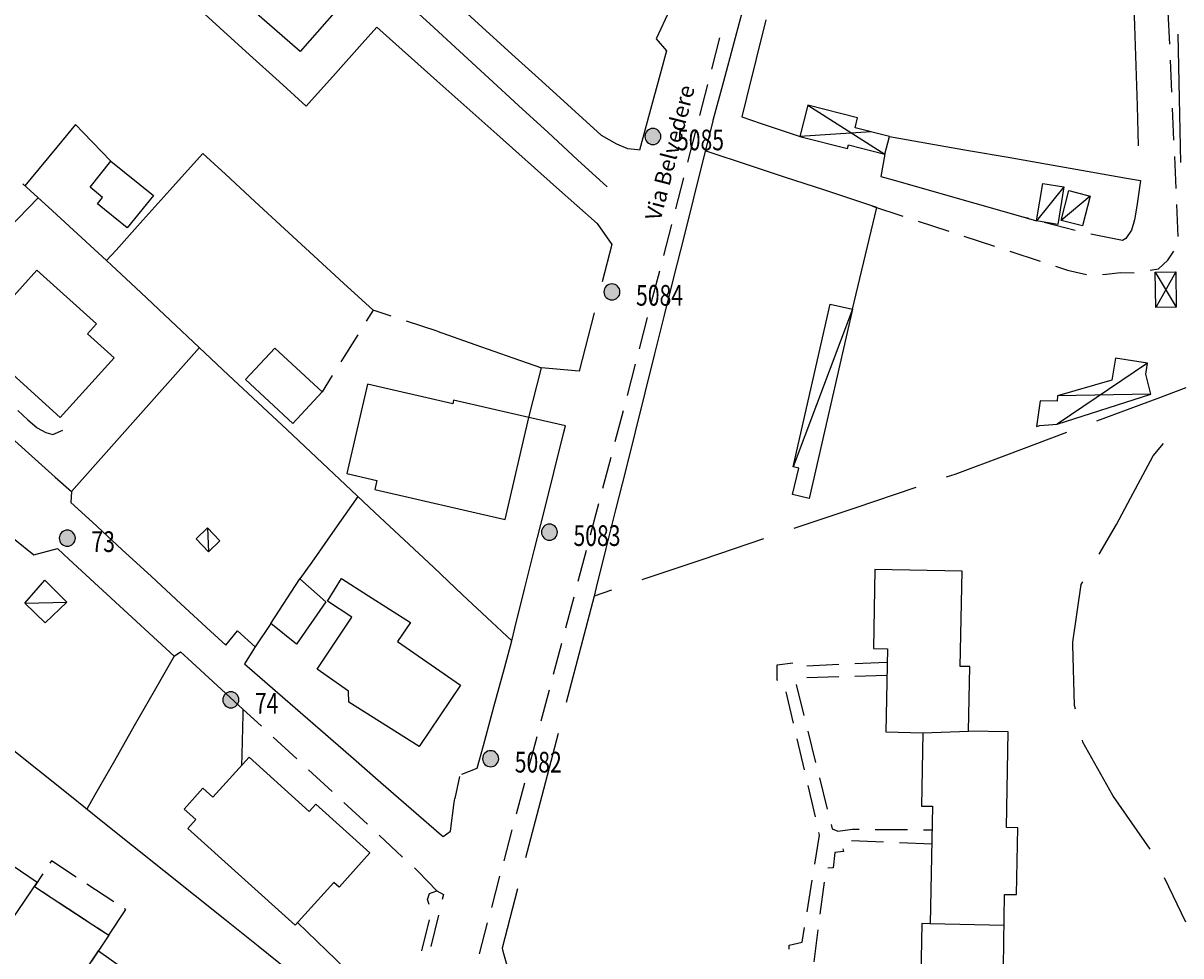
# Model space of a CAD drawing. Extents: x 1527317 to 1530631, y 5059200 to 5063425.
# Drawn here: x 1529347 to 1529491, y 5060461 to 5060578 of the extents above; entities that cross this region are included whole.
import ezdxf

# ---------------------------------------------------------------- set-up
doc = ezdxf.new("R2010")
doc.units = 0
doc.header["$LTSCALE"] = 3
doc.header["$MEASUREMENT"] = 0
doc.layers.get('0').update_dxf_attribs({"color": 253, "linetype": 'CONTINUOUS'})
for name, color, linetype in [('Edifici', 253, 'CONTINUOUS'), ('ILLUMINAZIONE PUBBLICA', 1, 'CONTINUOUS'), ('Strade', 253, 'CONTINUOUS'), ('Toponomastica', 7, 'CONTINUOUS')]:
    doc.layers.add(name, color=color, linetype=linetype)
doc.styles.get("Standard").update_dxf_attribs({"font": 'complex.shx'})

# ---------------------------------------------------------------- blocks, each defined once
blk = doc.blocks.new('symbolLayer0')
at = {"true_color": 0xff0101}
h = blk.add_hatch(color=1, dxfattribs=at)
h.dxf.hatch_style = 1
h.paths.add_polyline_path([(-1, 0, 1), (1, 0, 1)])
at = {"color": 18, "linetype": 'Continuous', "true_color": 0x000000}
blk.add_lwpolyline([(-1, 0, 1), (1, 0, 1)], format="xyb", close=True, dxfattribs=at)

msp = doc.modelspace()

# ---------------------------------------------------------------- linework, layer by layer
at = {"color": 9}
for p, q in [((1529485.588, 5060577.254, 307.911), (1529485.428, 5060582.25, 307.911)), ((1529397.785, 5060577.473, 299.106), (1529394.105, 5060580.855, 299.106)), ((1529404.309, 5060577.059, 299.384), (1529400.607, 5060580.422, 299.384)), ((1529401.467, 5060574.086, 299.095), (1529397.785, 5060577.473, 299.095)), ((1529391.17, 5060577.051, 298.717), (1529398.637, 5060570.398, 298.717)), ((1529408.01, 5060573.695, 299.411), (1529404.309, 5060577.059, 299.411)), ((1529485.748, 5060572.258, 307.324), (1529485.588, 5060577.254, 307.324)), ((1529490.939, 5060576.195, 308.06), (1529491.111, 5060568.195, 308.06)), ((1529425.982, 5060575.602, 301.33), (1529427.27, 5060574.129, 301.33)), ((1529405.146, 5060570.703, 299.084), (1529401.467, 5060574.086, 299.084)), ((1529411.711, 5060570.332, 299.438), (1529408.01, 5060573.695, 299.438)), ((1529427.27, 5060574.129, 300.988), (1529426.473, 5060571.191, 300.988)), ((1529485.908, 5060567.258, 306.737), (1529485.748, 5060572.258, 306.737)), ((1529398.637, 5060570.398, 298.862), (1529406.105, 5060563.75, 298.862)), ((1529408.826, 5060567.316, 299.073), (1529405.146, 5060570.703, 299.073)), ((1529415.41, 5060566.969, 299.465), (1529411.711, 5060570.332, 299.465)), ((1529426.473, 5060571.191, 300.427), (1529425.162, 5060566.367, 300.427)), ((1529412.506, 5060563.934, 299.062), (1529408.826, 5060567.316, 299.062)), ((1529491.111, 5060568.195, 307.354), (1529491.283, 5060560.199, 307.354)), ((1529419.111, 5060563.609, 299.492), (1529415.41, 5060566.969, 299.492)), ((1529425.162, 5060566.367, 299.89), (1529423.91, 5060561.754, 299.89)), ((1529486.068, 5060562.262, 306.149), (1529485.908, 5060567.258, 306.149)), ((1529353.635, 5060564.926, 293.747), (1529351.32, 5060562.121, 293.747)), ((1529354.584, 5060563.945, 294.043), (1529353.635, 5060564.926, 294.043)), ((1529358.064, 5060560.355, 294.18), (1529354.584, 5060563.945, 294.18)), ((1529406.105, 5060563.75, 299.006), (1529413.572, 5060557.098, 299.006)), ((1529416.188, 5060560.547, 299.05), (1529412.506, 5060563.934, 299.05)), ((1529419.17, 5060563.555, 299.52), (1529419.111, 5060563.609, 299.52)), ((1529421.068, 5060562.496, 299.52), (1529419.17, 5060563.555, 299.52)), ((1529455.025, 5060563.441, 304.113), (1529459.951, 5060562.578, 304.113)), ((1529351.32, 5060562.121, 293.339), (1529348.135, 5060558.27, 293.339)), ((1529422.463, 5060561.91, 299.68), (1529421.068, 5060562.496, 299.68)), ((1529423.689, 5060561.777, 299.78), (1529422.463, 5060561.91, 299.78)), ((1529423.91, 5060561.754, 299.873), (1529423.689, 5060561.777, 299.873)), ((1529432.592, 5060561.484, 301.192), (1529432.09, 5060561.648, 301.192)), ((1529459.951, 5060562.578, 304.154), (1529464.875, 5060561.715, 304.154)), ((1529464.875, 5060561.715, 304.195), (1529469.801, 5060560.852, 304.195)), ((1529368.717, 5060560.473, 294.743), (1529365.381, 5060556.75, 294.743)), ((1529369.488, 5060561.336, 295.295), (1529368.717, 5060560.473, 295.295)), ((1529372.314, 5060558.734, 295.423), (1529369.488, 5060561.336, 295.423)), ((1529419.867, 5060557.164, 299.039), (1529416.188, 5060560.547, 299.039)), ((1529437.34, 5060559.914, 301.222), (1529432.592, 5060561.484, 301.222)), ((1529469.801, 5060560.852, 304.236), (1529474.725, 5060559.988, 304.236)), ((1529375.994, 5060555.344, 295.437), (1529372.314, 5060558.734, 295.437)), ((1529442.088, 5060558.348, 301.504), (1529437.34, 5060559.914, 301.504)), ((1529474.725, 5060559.988, 304.277), (1529479.65, 5060559.121, 304.277)), ((1529479.65, 5060559.121, 304.318), (1529484.574, 5060558.258, 304.318)), ((1529348.135, 5060558.27, 293.238), (1529347.35, 5060557.316, 293.238)), ((1529446.836, 5060556.781, 301.787), (1529442.088, 5060558.348, 301.787)), ((1529484.574, 5060558.258, 304.332), (1529486.318, 5060557.953, 304.332)), ((1529486.318, 5060557.953, 304.104), (1529485.826, 5060554.762, 304.104)), ((1529349.008, 5060555.797, 292.011), (1529342.008, 5060548.656, 292.011)), ((1529365.381, 5060556.75, 294.191), (1529362.045, 5060553.027, 294.191)), ((1529413.572, 5060557.098, 299.103), (1529418.607, 5060552.613, 299.103)), ((1529451.584, 5060555.211, 302.069), (1529446.836, 5060556.781, 302.069)), ((1529379.672, 5060551.957, 295.454), (1529375.994, 5060555.344, 295.454)), ((1529453.457, 5060554.594, 302.351), (1529451.584, 5060555.211, 302.351)), ((1529452.75, 5060551.648, 302.462), (1529453.457, 5060554.594, 302.462)), ((1529485.826, 5060554.762, 303.982), (1529485.564, 5060553.066, 303.982)), ((1529362.045, 5060553.027, 293.639), (1529358.709, 5060549.301, 293.639)), ((1529485.564, 5060553.066, 303.612), (1529485.17, 5060551.781, 303.612)), ((1529383.35, 5060548.57, 295.471), (1529379.672, 5060551.957, 295.471)), ((1529418.607, 5060552.613, 298.803), (1529420.447, 5060549.988, 298.803)), ((1529451.584, 5060546.789, 302.207), (1529452.75, 5060551.648, 302.207)), ((1529485.17, 5060551.781, 303.372), (1529484.453, 5060550.738, 303.372)), ((1529484.453, 5060550.738, 303.322), (1529484.051, 5060550.5, 303.322)), ((1529358.709, 5060549.301, 293.443), (1529357.525, 5060547.98, 293.443)), ((1529387.027, 5060545.184, 295.488), (1529383.35, 5060548.57, 295.488)), ((1529420.447, 5060549.988, 298.267), (1529419.25, 5060545.344, 298.267)), ((1529450.418, 5060541.926, 301.784), (1529451.584, 5060546.789, 301.784)), ((1529390.705, 5060541.797, 295.506), (1529387.027, 5060545.184, 295.506)), ((1529418.252, 5060541.473, 296.983), (1529416.383, 5060534.215, 296.983)), ((1529366.414, 5060534.145, 292.943), (1529369.07, 5060537.137, 292.943)), ((1529359.775, 5060526.668, 292.582), (1529366.414, 5060534.145, 292.582)), ((1529415.879, 5060534.258, 296.183), (1529411.68, 5060534.605, 296.183)), ((1529416.383, 5060534.215, 296.897), (1529415.879, 5060534.258, 296.897)), ((1529491.967, 5060532.137, 304.131), (1529488.318, 5060530.77, 304.131)), ((1529488.318, 5060530.77, 303.675), (1529480.828, 5060527.961, 303.675)), ((1529353.135, 5060519.191, 291.677), (1529359.775, 5060526.668, 291.677)), ((1529477.082, 5060526.555, 302.993), (1529469.592, 5060523.75, 302.993)), ((1529487.867, 5060523.66, 301.995), (1529489.162, 5060525.211, 301.995)), ((1529469.592, 5060523.75, 302.602), (1529463.168, 5060521.34, 302.602)), ((1529485.068, 5060518.379, 301.822), (1529487.867, 5060523.66, 301.822)), ((1529463.168, 5060521.34, 302.43), (1529462.088, 5060520.977, 302.43)), ((1529353.135, 5060519.191, 289.693), (1529353.051, 5060517.855, 289.693)), ((1529388.813, 5060518.602, 293.806), (1529385.941, 5060514.508, 293.806)), ((1529458.299, 5060519.695, 300.621), (1529450.719, 5060517.141, 300.621)), ((1529483.328, 5060515.09, 301.218), (1529485.068, 5060518.379, 301.218)), ((1529353.051, 5060517.855, 289.778), (1529355.744, 5060515.375, 289.778)), ((1529450.719, 5060517.141, 299.415), (1529443.137, 5060514.582, 299.415)), ((1529355.744, 5060515.375, 289.894), (1529359.422, 5060511.988, 289.894)), ((1529385.941, 5060514.508, 293.672), (1529383.07, 5060510.414, 293.672)), ((1529481.148, 5060511.406, 300.842), (1529483.328, 5060515.09, 300.842)), ((1529439.348, 5060513.305, 297.606), (1529431.768, 5060510.746, 297.606)), ((1529359.422, 5060511.988, 290.011), (1529363.102, 5060508.602, 290.011)), ((1529383.07, 5060510.414, 293.603), (1529381.592, 5060508.309, 293.603)), ((1529431.768, 5060510.746, 296.399), (1529424.188, 5060508.188, 296.399)), ((1529363.102, 5060508.602, 290.127), (1529366.779, 5060505.215, 290.127)), ((1529420.396, 5060506.91, 295.452), (1529418.234, 5060506.18, 295.452)), ((1529477.881, 5060500.453, 300.012), (1529478.91, 5060507.621, 300.012)), ((1529478.91, 5060507.621, 300.05), (1529479.113, 5060507.965, 300.05)), ((1529418.234, 5060506.18, 294.976), (1529416.789, 5060500.648, 294.976)), ((1529366.779, 5060505.215, 290.243), (1529370.457, 5060501.828, 290.243)), ((1529377.984, 5060502.777, 291.083), (1529376.016, 5060499.836, 291.083)), ((1529370.457, 5060501.828, 290.303), (1529372.357, 5060500.078, 290.303)), ((1529372.357, 5060500.078, 290.683), (1529373.842, 5060501.84, 290.683)), ((1529376.016, 5060499.836, 290.783), (1529374.707, 5060497.746, 290.783)), ((1529407.061, 5060497.215, 292.843), (1529407.977, 5060500.602, 292.843)), ((1529416.789, 5060500.648, 294.308), (1529414.766, 5060492.906, 294.308)), ((1529477.891, 5060500.094, 298.612), (1529477.881, 5060500.453, 298.612)), ((1529478.086, 5060492.555, 298.593), (1529477.891, 5060500.094, 298.593)), ((1529365.932, 5060498.68, 289.602), (1529363.449, 5060494.34, 289.602)), ((1529374.707, 5060497.746, 290.75), (1529376.617, 5060496.082, 290.75)), ((1529405.754, 5060492.387, 292.473), (1529407.061, 5060497.215, 292.473)), ((1529376.617, 5060496.082, 290.684), (1529380.387, 5060492.797, 290.684)), ((1529363.449, 5060494.34, 289.07), (1529360.965, 5060490, 289.07)), ((1529380.387, 5060492.797, 290.619), (1529384.156, 5060489.512, 290.619)), ((1529404.449, 5060487.563, 291.947), (1529405.754, 5060492.387, 291.947)), ((1529478.188, 5060492.105, 298.192), (1529478.086, 5060492.555, 298.192)), ((1529360.965, 5060490, 288.538), (1529358.482, 5060485.66, 288.538)), ((1529384.156, 5060489.512, 290.553), (1529387.928, 5060486.227, 290.553)), ((1529413.756, 5060489.039, 293.308), (1529411.732, 5060481.297, 293.308)), ((1529479.131, 5060487.977, 297.195), (1529479.078, 5060488.207, 297.195)), ((1529349.049, 5060484.445, 287.603), (1529345.145, 5060487.566, 287.603)), ((1529403.689, 5060484.754, 291.42), (1529404.449, 5060487.563, 291.42)), ((1529482.84, 5060481.344, 297.142), (1529479.131, 5060487.977, 297.142)), ((1529358.482, 5060485.66, 288.007), (1529356, 5060481.32, 288.007)), ((1529387.928, 5060486.227, 290.488), (1529391.697, 5060482.941, 290.488)), ((1529352.953, 5060481.32, 287.681), (1529349.049, 5060484.445, 287.681)), ((1529401.748, 5060483.977, 291.113), (1529403.689, 5060484.754, 291.113)), ((1529391.697, 5060482.941, 290.422), (1529395.467, 5060479.656, 290.422)), ((1529356.857, 5060478.195, 287.76), (1529352.953, 5060481.32, 287.76)), ((1529356, 5060481.32, 287.802), (1529355.043, 5060479.648, 287.802)), ((1529400.83, 5060480.441, 290.753), (1529400.898, 5060480.977, 290.753)), ((1529411.732, 5060481.297, 292.64), (1529409.709, 5060473.559, 292.64)), ((1529482.934, 5060481.207, 296.382), (1529482.84, 5060481.344, 296.382)), ((1529487.494, 5060474.637, 296.378), (1529482.934, 5060481.207, 296.378)), ((1529395.467, 5060479.656, 290.356), (1529399.236, 5060476.371, 290.356)), ((1529400.369, 5060476.875, 290.71), (1529400.83, 5060480.441, 290.71)), ((1529360.76, 5060475.07, 287.839), (1529356.857, 5060478.195, 287.839)), ((1529399.422, 5060476.211, 290.423), (1529400.369, 5060476.875, 290.423)), ((1529364.664, 5060471.949, 287.917), (1529360.76, 5060475.07, 287.917)), ((1529399.236, 5060476.371, 290.353), (1529399.422, 5060476.211, 290.353)), ((1529368.568, 5060468.824, 287.996), (1529364.664, 5060471.949, 287.996)), ((1529491.932, 5060465.559, 296.14), (1529489.293, 5060471.07, 296.14)), ((1529408.699, 5060469.688, 291.672), (1529406.775, 5060462.328, 291.672)), ((1529372.473, 5060465.699, 288.074), (1529368.568, 5060468.824, 288.074)), ((1529376.377, 5060462.574, 288.153), (1529372.473, 5060465.699, 288.153)), ((1529380.279, 5060459.449, 288.232), (1529376.377, 5060462.574, 288.232)), ((1529406.775, 5060462.328, 291.636), (1529406.881, 5060461.949, 291.636)), ((1529406.881, 5060461.949, 291.342), (1529407.725, 5060458.91, 291.342))]:
    msp.add_line(p, q, dxfattribs=at)
for points in [[(1529427.678, 5060579.281), (1529425.982, 5060575.602)], [(1529414.668, 5060527.379), (1529410.104, 5060528.422), (1529411.68, 5060534.605)], [(1529346.09, 5060513.234), (1529348.447, 5060511.316)], [(1529376.016, 5060499.836), (1529373.842, 5060501.84)], [(1529401.484, 5060483.699), (1529400.898, 5060480.977)]]:
    msp.add_lwpolyline(points, dxfattribs=at)
at = {"layer": 'Edifici', "color": 9, "ltscale": 0.2}
for p, q in [((1529350.641, 5060473.172, 282.5), (1529350.465, 5060472.902, 282.5)), ((1529353.721, 5060471.16, 282.5), (1529350.641, 5060473.172, 282.5)), ((1529349.59, 5060471.566, 282.5), (1529348.551, 5060469.977, 282.5)), ((1529348.551, 5060469.977, 282.5), (1529350.311, 5060468.828, 282.5)), ((1529358.408, 5060468.094, 282.5), (1529355.061, 5060470.281, 282.5)), ((1529351.648, 5060467.949, 282.5), (1529354.996, 5060465.762, 282.5)), ((1529357.811, 5060463.922, 282.5), (1529359.898, 5060467.121, 282.5)), ((1529359.898, 5060467.121, 282.5), (1529359.748, 5060467.219, 282.5)), ((1529356.336, 5060464.887, 282.5), (1529357.811, 5060463.922, 282.5))]:
    msp.add_line(p, q, dxfattribs=at)
for points in [[(1529388.291, 5060581.652), (1529381.641, 5060574.043), (1529370.455, 5060583.813), (1529371.129, 5060584.586), (1529367.543, 5060587.711), (1529372.291, 5060593.125), (1529375.865, 5060589.988), (1529377.117, 5060591.414), (1529388.291, 5060581.652)], [(1529443.869, 5060563.465), (1529449.803, 5060561.957), (1529449.918, 5060562.41), (1529454.475, 5060561.262), (1529455.023, 5060563.445), (1529450.742, 5060564.523), (1529451.061, 5060565.785), (1529444.852, 5060567.352), (1529443.869, 5060563.465)], [(1529444.852, 5060567.352), (1529454.475, 5060561.262)], [(1529452.738, 5060564.02), (1529443.869, 5060563.465)], [(1529360.086, 5060552.063), (1529356.381, 5060555.063), (1529357.023, 5060555.855), (1529355.453, 5060557.125), (1529358.064, 5060560.355), (1529363.342, 5060556.082), (1529360.086, 5060552.063)], [(1529476.014, 5060552.496), (1529473.365, 5060552.926), (1529474.125, 5060557.59), (1529476.768, 5060557.16), (1529476.014, 5060552.496)], [(1529476.768, 5060557.16), (1529473.365, 5060552.926)], [(1529479.078, 5060552.313), (1529476.422, 5060552.992), (1529477.369, 5060556.703), (1529480.023, 5060556.023), (1529479.078, 5060552.313)], [(1529480.023, 5060556.023), (1529476.422, 5060552.992)], [(1529341.635, 5060538.828), (1529344.602, 5060536.141), (1529343.982, 5060535.457), (1529351.754, 5060528.434), (1529358.461, 5060535.859), (1529355.158, 5060538.844), (1529356.277, 5060540.082), (1529348.848, 5060546.805), (1529341.635, 5060538.828)], [(1529490.758, 5060542.172), (1529488.195, 5060542.133), (1529488.131, 5060546.531), (1529490.693, 5060546.566), (1529490.758, 5060542.172)], [(1529488.131, 5060546.531), (1529490.758, 5060542.172)], [(1529490.693, 5060546.566), (1529488.195, 5060542.133)], [(1529445.041, 5060518.344), (1529442.969, 5060518.828), (1529443.738, 5060522.133), (1529443.031, 5060522.297), (1529447.65, 5060542.559), (1529450.418, 5060541.926), (1529445.041, 5060518.344)], [(1529450.418, 5060541.926), (1529443.031, 5060522.297)], [(1529380.711, 5060527.695), (1529384.359, 5060531.617), (1529378.486, 5060537.082), (1529374.838, 5060533.16), (1529380.711, 5060527.695)], [(1529473.363, 5060527.328), (1529473.77, 5060527.414), (1529475.902, 5060527.613), (1529487.59, 5060531.34), (1529486.98, 5060533.828), (1529487.182, 5060535.184), (1529483.17, 5060535.816), (1529482.738, 5060533.094), (1529475.957, 5060531.125), (1529475.926, 5060530.477), (1529473.789, 5060530.496), (1529473.363, 5060527.328)], [(1529487.182, 5060535.184), (1529475.902, 5060527.613)], [(1529387.428, 5060521.449), (1529391.189, 5060520.574), (1529390.936, 5060519.477), (1529407.178, 5060515.734), (1529410.104, 5060528.422), (1529400.738, 5060530.582), (1529400.631, 5060530.117), (1529390.016, 5060532.578), (1529387.428, 5060521.449)], [(1529487.59, 5060531.34), (1529475.957, 5060531.125)], [(1529371.637, 5060513.074), (1529370.221, 5060511.699), (1529368.67, 5060513.293), (1529370.086, 5060514.672), (1529371.637, 5060513.074)], [(1529370.086, 5060514.672), (1529370.221, 5060511.699)], [(1529384.844, 5060505.477), (1529381.156, 5060500.199), (1529377.984, 5060502.777), (1529381.592, 5060508.309), (1529384.844, 5060505.477)], [(1529395.381, 5060502.891), (1529393.742, 5060500.527), (1529401.609, 5060495.074), (1529396.438, 5060487.441), (1529387.684, 5060492.961), (1529387.658, 5060494.332), (1529383.74, 5060497.086), (1529388.049, 5060503.563), (1529385.053, 5060505.559), (1529386.793, 5060508.367), (1529390.137, 5060506.203), (1529395.381, 5060502.891)], [(1529453.211, 5060509.492), (1529453.035, 5060499.629), (1529454.779, 5060499.598), (1529454.582, 5060489.246), (1529459.189, 5060489.16), (1529459.021, 5060480.012), (1529460.379, 5060479.988), (1529460.107, 5060465.359), (1529459.059, 5060465.375), (1529458.957, 5060458.762)], [(1529469.24, 5060460.016), (1529469.377, 5060469.004), (1529470.865, 5060468.98), (1529471.002, 5060477.309), (1529469.607, 5060477.332), (1529469.816, 5060489.254), (1529464.887, 5060489.34), (1529465.027, 5060497.387), (1529463.84, 5060497.41), (1529464.082, 5060509.273), (1529453.211, 5060509.492)], [(1529352.563, 5060505.441), (1529349.85, 5060502.859), (1529347.324, 5060505.309), (1529349.83, 5060508.145), (1529352.563, 5060505.441)], [(1529347.324, 5060505.309), (1529352.563, 5060505.441)], [(1529459.189, 5060489.16), (1529464.887, 5060489.34)], [(1529386.467, 5060469.918), (1529385.809, 5060470.512), (1529381, 5060465.176), (1529367.621, 5060477.238), (1529368.625, 5060478.352), (1529367.189, 5060479.645), (1529369.525, 5060482.234), (1529370.762, 5060481.117), (1529375.256, 5060486.098), (1529382.742, 5060479.332), (1529383.563, 5060480.242), (1529390.303, 5060474.18), (1529386.467, 5060469.918)], [(1529328.002, 5060460.047), (1529337.404, 5060453.652), (1529348.854, 5060470.488), (1529338.559, 5060477.488), (1529332.732, 5060468.918), (1529333.623, 5060468.313), (1529328.002, 5060460.047)], [(1529469.318, 5060465.133), (1529460.107, 5060465.359)], [(1529356.5, 5060461.988), (1529369.82, 5060452.512), (1529367.102, 5060448.711), (1529353.811, 5060457.953), (1529356.5, 5060461.988)]]:
    msp.add_lwpolyline(points, dxfattribs=at)
at = {"layer": 'Strade', "color": 9}
for p, q in [((1529367.908, 5060580.348, 297.802), (1529371.613, 5060576.988, 297.802)), ((1529436.943, 5060579.938, 302.045), (1529435.643, 5060575.109, 302.045)), ((1529489.938, 5060574.961, 307.402), (1529489.76, 5060578.957, 307.402)), ((1529439.617, 5060577.98, 302.559), (1529438.416, 5060573.125, 302.559)), ((1529371.613, 5060576.988, 297.899), (1529375.32, 5060573.633, 297.899)), ((1529389.365, 5060575.035, 298.573), (1529391.17, 5060577.051, 298.573)), ((1529386.031, 5060571.309, 298.473), (1529389.365, 5060575.035, 298.473)), ((1529433.875, 5060575.727, 300.442), (1529432.875, 5060571.852, 300.442)), ((1529435.643, 5060575.109, 301.528), (1529434.342, 5060570.281, 301.528)), ((1529375.32, 5060573.633, 297.995), (1529379.025, 5060570.277, 297.995)), ((1529438.416, 5060573.125, 302.199), (1529437.213, 5060568.273, 302.199)), ((1529490.203, 5060568.965, 306.656), (1529490.025, 5060572.961, 306.656)), ((1529379.025, 5060570.277, 298.083), (1529382.385, 5060567.234, 298.083)), ((1529382.697, 5060567.582, 298.286), (1529386.031, 5060571.309, 298.286)), ((1529434.342, 5060570.281, 301.011), (1529433.043, 5060565.453, 301.011)), ((1529432.375, 5060569.918, 299.769), (1529431.373, 5060566.043, 299.769)), ((1529382.385, 5060567.234, 298.101), (1529382.697, 5060567.582, 298.101)), ((1529437.213, 5060568.273, 302.022), (1529436.625, 5060565.895, 302.022)), ((1529436.625, 5060565.895, 302.119), (1529439.043, 5060565.082, 302.119)), ((1529490.469, 5060562.973, 305.909), (1529490.291, 5060566.969, 305.909)), ((1529433.02, 5060565.371, 300.555), (1529431.828, 5060560.605, 300.555)), ((1529433.043, 5060565.453, 301.002), (1529433.02, 5060565.371, 301.002)), ((1529439.043, 5060565.082, 302.309), (1529443.783, 5060563.492, 302.309)), ((1529430.873, 5060564.109, 299.095), (1529429.873, 5060560.234, 299.095)), ((1529443.783, 5060563.492, 302.312), (1529443.869, 5060563.465, 302.312)), ((1529431.828, 5060560.605, 300.101), (1529430.617, 5060555.754, 300.101)), ((1529454.471, 5060561.262, 303.102), (1529453.971, 5060558.477, 303.102)), ((1529490.736, 5060556.977, 305.163), (1529490.559, 5060560.973, 305.163)), ((1529347.084, 5060557.563, 293.307), (1529350.768, 5060554.18, 293.307)), ((1529429.373, 5060558.297, 298.421), (1529428.371, 5060554.426, 298.421)), ((1529453.971, 5060558.477, 303.153), (1529456.057, 5060557.879, 303.153)), ((1529456.057, 5060557.879, 303.269), (1529460.863, 5060556.504, 303.269)), ((1529460.863, 5060556.504, 303.386), (1529465.672, 5060555.129, 303.386)), ((1529430.617, 5060555.754, 299.646), (1529429.406, 5060550.902, 299.646)), ((1529452.908, 5060554.773, 302.499), (1529456.709, 5060553.527, 302.499)), ((1529465.672, 5060555.129, 303.502), (1529470.479, 5060553.754, 303.502)), ((1529491.002, 5060550.984, 304.417), (1529490.824, 5060554.98, 304.417)), ((1529350.768, 5060554.18, 293.381), (1529354.451, 5060550.801, 293.381)), ((1529458.609, 5060552.902, 302.602), (1529462.41, 5060551.656, 302.602)), ((1529470.479, 5060553.754, 303.572), (1529473.365, 5060552.926, 303.572)), ((1529472.371, 5060553.23, 303.531), (1529471.676, 5060553.41, 303.531)), ((1529427.871, 5060552.488, 297.747), (1529426.869, 5060548.617, 297.747)), ((1529478.182, 5060551.734, 303.402), (1529474.307, 5060552.734, 303.402)), ((1529354.451, 5060550.801, 293.443), (1529357.525, 5060547.98, 293.443)), ((1529429.406, 5060550.902, 299.191), (1529428.193, 5060546.051, 299.191)), ((1529464.311, 5060551.035, 302.705), (1529468.111, 5060549.789, 302.705)), ((1529484.051, 5060550.5, 303.164), (1529480.125, 5060551.27, 303.164)), ((1529470.012, 5060549.164, 302.808), (1529473.813, 5060547.918, 302.808)), ((1529489.717, 5060548.047, 303.682), (1529490.467, 5060549.16, 303.682)), ((1529357.525, 5060547.98, 293.453), (1529358.129, 5060547.414, 293.453)), ((1529358.129, 5060547.414, 293.51), (1529361.773, 5060543.992, 293.51)), ((1529475.713, 5060547.297, 302.87), (1529477.197, 5060546.809, 302.87)), ((1529488.539, 5060546.965, 303.53), (1529489.717, 5060548.047, 303.53)), ((1529426.369, 5060546.68, 297.074), (1529425.369, 5060542.809, 297.074)), ((1529428.193, 5060546.051, 298.736), (1529426.982, 5060541.199, 298.736)), ((1529477.197, 5060546.809, 302.959), (1529479.568, 5060546.238, 302.959)), ((1529481.547, 5060546.238, 303.12), (1529482.025, 5060546.281, 303.12)), ((1529482.025, 5060546.281, 303.12), (1529483.857, 5060546.512, 303.12)), ((1529483.857, 5060546.512, 303.164), (1529485.529, 5060546.457, 303.164)), ((1529487.5, 5060546.773, 303.36), (1529488.539, 5060546.965, 303.36)), ((1529361.773, 5060543.992, 293.568), (1529365.42, 5060540.566, 293.568)), ((1529390.705, 5060541.797, 295.432), (1529389.857, 5060540.438, 295.432)), ((1529392.984, 5060541.051, 295.523), (1529390.705, 5060541.797, 295.523)), ((1529365.42, 5060540.566, 293.626), (1529369.064, 5060537.145, 293.626)), ((1529398.688, 5060539.184, 295.895), (1529394.887, 5060540.43, 295.895)), ((1529424.869, 5060540.871, 296.4), (1529423.867, 5060537, 296.4)), ((1529426.982, 5060541.199, 298.281), (1529425.77, 5060536.348, 298.281)), ((1529388.801, 5060538.742, 295.092), (1529386.684, 5060535.348, 295.092)), ((1529398.688, 5060539.184, 296.215), (1529403.402, 5060537.523, 296.215)), ((1529369.064, 5060537.145, 293.684), (1529372.709, 5060533.723, 293.684)), ((1529403.402, 5060537.523, 296.197), (1529408.119, 5060535.859, 296.197)), ((1529408.119, 5060535.859, 296.183), (1529411.68, 5060534.605, 296.183)), ((1529425.77, 5060536.348, 297.826), (1529424.559, 5060531.5, 297.826)), ((1529423.367, 5060535.063, 295.726), (1529422.367, 5060531.188, 295.726)), ((1529372.709, 5060533.723, 293.742), (1529376.354, 5060530.301, 293.742)), ((1529385.627, 5060533.648, 294.843), (1529384.359, 5060531.617, 294.843)), ((1529424.559, 5060531.5, 297.371), (1529423.348, 5060526.648, 297.371)), ((1529376.354, 5060530.301, 293.8), (1529379.998, 5060526.875, 293.8)), ((1529346.475, 5060529.316, 291.713), (1529347.688, 5060528.137, 291.713)), ((1529421.857, 5060529.254, 295.186), (1529420.832, 5060525.387, 295.186)), ((1529343.658, 5060527.684, 290.587), (1529347.383, 5060524.348, 290.587)), ((1529347.688, 5060528.137, 291.704), (1529348.82, 5060527.191, 291.704)), ((1529348.82, 5060527.191, 291.703), (1529348.885, 5060527.137, 291.703)), ((1529348.885, 5060527.137, 291.863), (1529349.947, 5060526.578, 291.863)), ((1529414.43, 5060526.426, 296.163), (1529414.668, 5060527.379, 296.163)), ((1529349.947, 5060526.578, 292.053), (1529350.832, 5060526.301, 292.053)), ((1529350.832, 5060526.301, 291.943), (1529352.086, 5060526.844, 291.943)), ((1529379.998, 5060526.875, 293.857), (1529383.643, 5060523.453, 293.857)), ((1529413.217, 5060521.574, 296.095), (1529414.43, 5060526.426, 296.095)), ((1529423.348, 5060526.648, 296.917), (1529422.135, 5060521.797, 296.917)), ((1529347.383, 5060524.348, 290.707), (1529351.105, 5060521.008, 290.707)), ((1529383.643, 5060523.453, 293.915), (1529387.287, 5060520.031, 293.915)), ((1529420.318, 5060523.457, 294.659), (1529419.293, 5060519.59, 294.659)), ((1529412.006, 5060516.723, 295.747), (1529413.217, 5060521.574, 295.747)), ((1529422.135, 5060521.797, 296.462), (1529420.924, 5060516.945, 296.462)), ((1529351.105, 5060521.008, 290.773), (1529353.135, 5060519.191, 290.773)), ((1529387.287, 5060520.031, 293.973), (1529390.932, 5060516.609, 293.973)), ((1529418.781, 5060517.656, 294.133), (1529417.756, 5060513.789, 294.133)), ((1529420.924, 5060516.945, 296.007), (1529419.711, 5060512.094, 296.007)), ((1529390.932, 5060516.609, 294.031), (1529394.576, 5060513.184, 294.031)), ((1529410.793, 5060511.875, 295.399), (1529412.006, 5060516.723, 295.399)), ((1529394.576, 5060513.184, 294.089), (1529398.223, 5060509.762, 294.089)), ((1529348.447, 5060511.316, 290.163), (1529351.404, 5060512.094, 290.163)), ((1529351.404, 5060512.094, 290.16), (1529352.832, 5060510.777, 290.16)), ((1529409.582, 5060507.023, 295.051), (1529410.793, 5060511.875, 295.051)), ((1529417.242, 5060511.855, 293.606), (1529416.217, 5060507.988, 293.606)), ((1529419.711, 5060512.094, 295.552), (1529418.5, 5060507.242, 295.552)), ((1529352.832, 5060510.777, 290.153), (1529356.506, 5060507.383, 290.153)), ((1529398.223, 5060509.762, 294.146), (1529401.867, 5060506.34, 294.146)), ((1529356.506, 5060507.383, 290.145), (1529360.178, 5060503.992, 290.145)), ((1529408.369, 5060502.172, 294.704), (1529409.582, 5060507.023, 294.704)), ((1529418.5, 5060507.242, 295.452), (1529418.234, 5060506.18, 295.452)), ((1529401.867, 5060506.34, 294.204), (1529405.512, 5060502.918, 294.204)), ((1529415.705, 5060506.059, 293.08), (1529414.68, 5060502.191, 293.08)), ((1529360.178, 5060503.992, 290.137), (1529363.852, 5060500.602, 290.137)), ((1529405.512, 5060502.918, 294.243), (1529407.977, 5060500.602, 294.243)), ((1529407.977, 5060500.602, 294.356), (1529408.369, 5060502.172, 294.356)), ((1529363.852, 5060500.602, 290.133), (1529365.932, 5060498.68, 290.133)), ((1529414.166, 5060500.258, 292.554), (1529413.141, 5060496.391, 292.554)), ((1529365.932, 5060498.68, 290.013), (1529366.742, 5060499.219, 290.013)), ((1529366.742, 5060499.219, 290.006), (1529367.623, 5060498.41, 290.006)), ((1529367.623, 5060498.41, 289.978), (1529371.309, 5060495.031, 289.978)), ((1529441.025, 5060495.691, 296.362), (1529441.037, 5060497.629, 296.362)), ((1529441.037, 5060497.629, 296.505), (1529442.977, 5060497.848, 296.505)), ((1529444.732, 5060497.504, 297.184), (1529448.729, 5060497.68, 297.184)), ((1529450.727, 5060497.77, 297.67), (1529454.723, 5060497.949, 297.67)), ((1529441.129, 5060495.656, 296.292), (1529441.025, 5060495.691, 296.292)), ((1529448.719, 5060496.105, 296.453), (1529444.721, 5060495.984, 296.453)), ((1529454.717, 5060496.289, 297.299), (1529450.719, 5060496.168, 297.299)), ((1529371.309, 5060495.031, 289.953), (1529374.498, 5060492.105, 289.953)), ((1529412.629, 5060494.457, 292.027), (1529411.604, 5060490.59, 292.027)), ((1529443.088, 5060490.355, 296.171), (1529442.184, 5060494.25, 296.171)), ((1529443.41, 5060495.168, 295.875), (1529444.375, 5060491.285, 295.875)), ((1529374.48, 5060491.434, 290.041), (1529374.344, 5060486.438, 290.041)), ((1529374.498, 5060492.105, 289.964), (1529374.48, 5060491.434, 289.964)), ((1529376.795, 5060489.977, 289.893), (1529374.498, 5060492.105, 289.893)), ((1529381.195, 5060485.898, 289.879), (1529378.262, 5060488.617, 289.879)), ((1529411.09, 5060488.66, 291.501), (1529410.064, 5060484.793, 291.501)), ((1529444.443, 5060484.512, 295.599), (1529443.539, 5060488.406, 295.599)), ((1529444.857, 5060489.344, 295.296), (1529445.822, 5060485.461, 295.296)), ((1529374.344, 5060486.438, 290.063), (1529374.305, 5060485.043, 290.063)), ((1529385.596, 5060481.82, 289.863), (1529382.662, 5060484.539, 289.863)), ((1529409.551, 5060482.859, 290.975), (1529408.525, 5060478.992, 290.975)), ((1529445.799, 5060478.664, 295.027), (1529444.895, 5060482.563, 295.027)), ((1529446.305, 5060483.52, 294.717), (1529447.27, 5060479.641, 294.717)), ((1529389.996, 5060477.742, 289.847), (1529387.063, 5060480.461, 289.847)), ((1529408.014, 5060477.059, 290.448), (1529406.988, 5060473.191, 290.448)), ((1529446.328, 5060476.387, 294.455), (1529446.252, 5060476.719, 294.455)), ((1529447.752, 5060477.699, 294.472), (1529447.881, 5060477.184, 294.472)), ((1529447.881, 5060477.184, 294.592), (1529448.617, 5060476.875, 294.592)), ((1529448.617, 5060476.875, 294.852), (1529450.439, 5060477.129, 294.852)), ((1529450.439, 5060477.129, 294.943), (1529451.271, 5060477.125, 294.943)), ((1529453.271, 5060477.109, 295.599), (1529457.271, 5060477.082, 295.599)), ((1529459.271, 5060477.07, 295.932), (1529460.324, 5060477.063, 295.932)), ((1529394.396, 5060473.664, 289.831), (1529391.463, 5060476.383, 289.831)), ((1529445.734, 5060472.773, 294.422), (1529446.328, 5060476.387, 294.422)), ((1529454.297, 5060475.512, 294.466), (1529450.299, 5060475.672, 294.466)), ((1529460.291, 5060475.27, 295.232), (1529456.295, 5060475.43, 295.232)), ((1529448.217, 5060474.23, 293.972), (1529448, 5060472.324, 293.972)), ((1529449.303, 5060474.355, 294.152), (1529448.217, 5060474.23, 294.152)), ((1529449.211, 5060474.699, 294.152), (1529449.303, 5060474.355, 294.152)), ((1529396.342, 5060471.859, 289.815), (1529395.863, 5060472.305, 289.815)), ((1529448, 5060472.324, 293.944), (1529447.371, 5060472.273, 293.944)), ((1529398.66, 5060469.445, 289.813), (1529396.342, 5060471.859, 289.813)), ((1529406.475, 5060471.262, 289.922), (1529405.449, 5060467.395, 289.922)), ((1529444.76, 5060466.855, 293.835), (1529445.408, 5060470.801, 293.835)), ((1529348.52, 5060469.996, 287.412), (1529352.705, 5060467.262, 287.412)), ((1529397.73, 5060469.102, 289.863), (1529398.66, 5060469.445, 289.863)), ((1529398.66, 5060469.445, 289.813), (1529399.482, 5060469.012, 289.813)), ((1529446.889, 5060470.531, 293.42), (1529446.379, 5060466.563, 293.42)), ((1529397.482, 5060468.359, 289.873), (1529397.73, 5060469.102, 289.873)), ((1529397.701, 5060467.77, 289.873), (1529397.482, 5060468.359, 289.873)), ((1529399.482, 5060469.012, 289.751), (1529399.324, 5060468.359, 289.751)), ((1529352.705, 5060467.262, 287.24), (1529356.891, 5060464.523, 287.24)), ((1529398.852, 5060466.418, 289.194), (1529397.906, 5060462.531, 289.194)), ((1529381.297, 5060465.508, 289.061), (1529384.896, 5060462.039, 289.061)), ((1529396.785, 5060461.973, 289.761), (1529397.742, 5060465.859, 289.761)), ((1529404.938, 5060465.461, 289.396), (1529403.912, 5060461.594, 289.396)), ((1529357.795, 5060463.934, 287.345), (1529355.621, 5060460.672, 287.345)), ((1529356.891, 5060464.523, 287.203), (1529357.795, 5060463.934, 287.203)), ((1529444.137, 5060463.07, 293.213), (1529444.436, 5060464.883, 293.213)), ((1529446.125, 5060464.578, 292.884), (1529445.615, 5060460.609, 292.884)), ((1529442.529, 5060462.684, 293.022), (1529444.137, 5060463.07, 293.022)), ((1529442.529, 5060462.172, 292.952), (1529442.529, 5060462.684, 292.952)), ((1529384.896, 5060462.039, 289.039), (1529388.496, 5060458.566, 289.039))]:
    msp.add_line(p, q, dxfattribs=at)

# ---------------------------------------------------------------- block references
at = {"layer": 'ILLUMINAZIONE PUBBLICA', "color": 1}
for p in [(1529425.564, 5060563.444), (1529420.464, 5060544.084), (1529352.624, 5060513.394), (1529412.674, 5060514.144), (1529372.994, 5060493.254), (1529405.354, 5060485.914)]:
    msp.add_blockref('symbolLayer0', p, dxfattribs=at)

# ---------------------------------------------------------------- texts
at = {"layer": 'ILLUMINAZIONE PUBBLICA', "color": 1, "char_height": 0.2, "attachment_point": 7}
for s, insert, width in [('\\fMS Shell Dlg 2|i0|b0;\\H2.5799;\\W0.75;5085', (1529428.564, 5060561.724), 7.68413), ('\\fMS Shell Dlg 2|i0|b0;\\H2.5799;\\W0.75;5084', (1529423.464, 5060542.364), 7.68413), ('\\fMS Shell Dlg 2|i0|b0;\\H2.5799;\\W0.75;73', (1529355.624, 5060511.674), 3.84207), ('\\fMS Shell Dlg 2|i0|b0;\\H2.5799;\\W0.75;5083', (1529415.674, 5060512.424), 7.68413), ('\\fMS Shell Dlg 2|i0|b0;\\H2.5799;\\W0.75;74', (1529375.994, 5060491.534), 3.84207), ('\\fMS Shell Dlg 2|i0|b0;\\H2.5799;\\W0.75;5082', (1529408.354, 5060484.194), 7.68413)]:
    msp.add_mtext(s, dxfattribs=dict(at, insert=insert, width=width))
at = {"layer": 'Toponomastica', "color": 9}
msp.add_text('Via Belvedere', height=2, rotation=75.59, dxfattribs=at).set_placement((1529426.502, 5060552.825))

doc.saveas('drawing.dxf')
